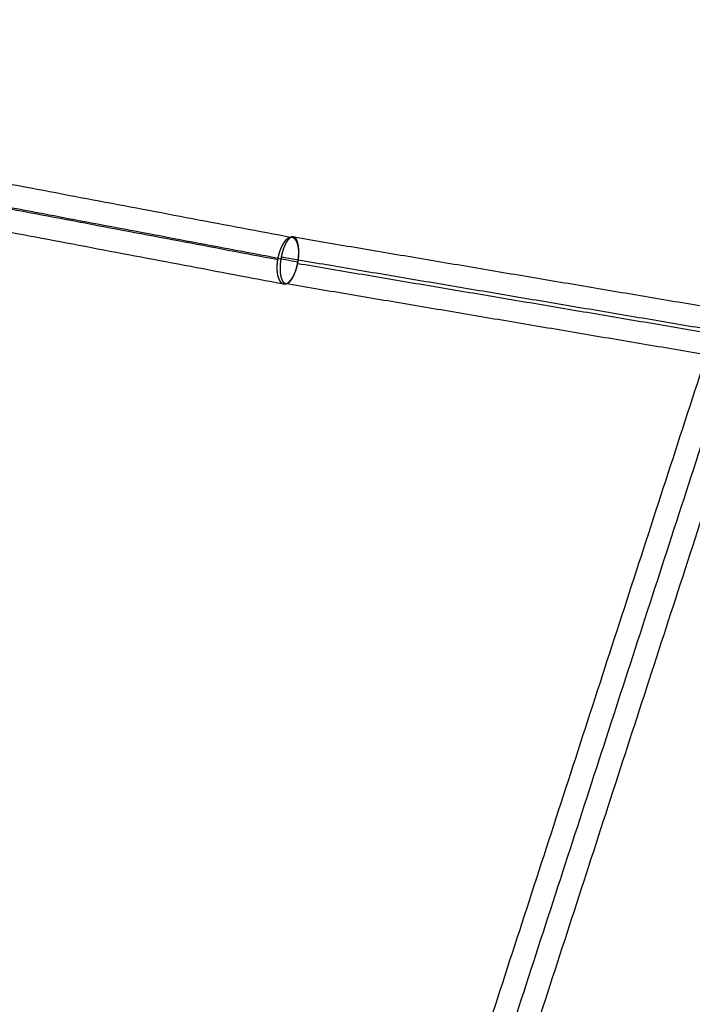
# Model space of a CAD drawing. Units: millimetres. Extents: x -6495 to 6545, y -6560 to 6480.
# Drawn here: x -3533 to -3187, y 115 to 621 of the extents above; entities that cross this region are included whole.
import ezdxf

# ---------------------------------------------------------------- set-up
doc = ezdxf.new("R2010")
doc.units = ezdxf.units.MM
doc.header["$LTSCALE"] = 2.5
doc.layers.add('Make2D$Adnotacja', color=7, linetype='Continuous', true_color=0x000000)
doc.layers.add('Make2D$Widoczne$Krzywe', color=7, linetype='Continuous', true_color=0x000000)
doc.styles.add('Arial Normalny', font='arial.ttf')
doc.dimstyles.new('LAYOUT_2008', dxfattribs={"dimtxt": 155, "dimasz": 2, "dimexe": 3, "dimexo": 0, "dimgap": 1, "dimtad": 1, "dimtoh": 1, "dimdec": 0, "dimzin": 1, "dimdsep": 46, "dimtxsty": 'Arial Normalny', "dimcen": 0.09, "dimadec": 0, "dimazin": 1, "dimtfac": 1, "dimtdec": 4, "dimtix": 1, "dimtofl": 0, "dimtmove": 1, "dimatfit": 3, "dimfxl": 1, "dimtolj": 1, "dimtzin": 1, "dimarcsym": 0})

# ---------------------------------------------------------------- blocks, each defined once
blk = doc.blocks.new('*D2')
at = {"layer": 'Defpoints', "color": 0}
for p in [(3719.87, 5331.73), (-3669.99, -5412.18)]:
    blk.add_point(p, dxfattribs=at)
at = {"layer": 'Make2D$Adnotacja', "color": 0, "lineweight": -2}
for p, q in [((4148.32, 5954.64), (3721.01, 5333.38)), ((4899.99, 5954.64), (4148.32, 5954.64))]:
    blk.add_line(p, q, dxfattribs=at)
at = {"layer": 'Make2D$Adnotacja', "color": 0}
for p, q in [((24.85, -40.22), (25.03, -40.22)), ((24.94, -40.31), (24.94, -40.13))]:
    blk.add_line(p, q, dxfattribs=at)
blk.add_solid([(3720.73, 5333.57), (3721.28, 5333.19), (3719.87, 5331.73)], dxfattribs=at)
at = {"layer": 'Make2D$Adnotacja', "color": 0, "insert": (4524.65, 6039.05), "char_height": 155, "attachment_point": 5, "style": 'Arial Normalny'}
blk.add_mtext('\\A1;%%c13040', dxfattribs=at)

msp = doc.modelspace()

# ---------------------------------------------------------------- linework, layer by layer
at = {"layer": 'Make2D$Widoczne$Krzywe', "color": 6, "lineweight": -3, "true_color": 0xff00ff}
msp.add_rational_spline([(6544.94, -40.22), (6544.94, 6479.78), (24.94, 6479.78), (-6495.06, 6479.78), (-6495.06, -40.22), (-6495.06, -6560.22), (24.94, -6560.22), (6544.94, -6560.22), (6544.94, -40.22)], [1, 0.707106781187, 1, 0.707106781187, 1, 0.707106781187, 1, 0.707106781187, 1], degree=2, knots=[0, 0, 0, 10241.592051, 10241.592051, 20483.184101, 20483.184101, 30724.776152, 30724.776152, 40966.368203, 40966.368203, 40966.368203], dxfattribs=at)
at = {"layer": 'Make2D$Widoczne$Krzywe', "color": 1, "lineweight": -3, "true_color": 0xff0000}
msp.add_rational_spline([(5044.22, -33.59), (5044.22, 4986.41), (24.22, 4986.41), (-4995.78, 4986.41), (-4995.78, -33.59), (-4995.78, -5053.59), (24.22, -5053.59), (5044.22, -5053.59), (5044.22, -33.59)], [1, 0.707106781187, 1, 0.707106781187, 1, 0.707106781187, 1, 0.707106781187, 1], degree=2, knots=[0, 0, 0, 7885.397561, 7885.397561, 15770.795121, 15770.795121, 23656.192682, 23656.192682, 31541.590243, 31541.590243, 31541.590243], dxfattribs=at)
for points in [[(-2694.75, 1941.48), (-3015.36, 954.55), (-3335.97, -32.37)], [(-2684.7, 1934.18), (-3004.13, 950.91), (-3323.55, -32.37)], [(-2674.66, 1926.88), (-2992.9, 947.26), (-3311.14, -32.37)], [(-3497.29, 1106.32), (-3827.18, 529.68), (-4157.07, -46.96)], [(-3493.74, 1103.71), (-3824.04, 526.35), (-4154.33, -51.01)], [(-3481.99, 1100.3), (-3812.28, 522.94), (-4142.58, -54.41)], [(-3478.45, 1097.69), (-3809.14, 519.61), (-4139.84, -58.46)]]:
    msp.add_open_spline(points, degree=2, dxfattribs=at)
at = {"layer": 'Make2D$Widoczne$Krzywe', "color": 96, "lineweight": -3, "true_color": 0x007f00}
for points in [[(-3802.2, 586.88), (-3597.6, 548.16), (-3393, 509.44)], [(-3809.33, 575.48), (-3604.82, 536.78), (-3400.31, 498.08)], [(-3799.16, 574.3), (-3594.46, 535.56), (-3389.75, 496.82)], [(-3806.3, 562.9), (-3601.68, 524.18), (-3397.07, 485.46)], [(-3391.9, 509.62), (-3140.96, 467.23), (-2890.02, 424.84)], [(-3398.45, 499.37), (-3147.81, 457.03), (-2897.17, 414.69)], [(-3390, 496.05), (-3138.85, 453.62), (-2887.69, 411.19)], [(-3396.55, 485.8), (-3145.69, 443.42), (-2894.83, 401.04)]]:
    msp.add_open_spline(points, degree=2, dxfattribs=at)
for points in [[(-3397.07, 485.46), (-3397.11, 485.47), (-3397.16, 485.47), (-3397.21, 485.48), (-3397.26, 485.49), (-3397.31, 485.5), (-3397.36, 485.51), (-3397.41, 485.53), (-3397.45, 485.54), (-3397.5, 485.55), (-3397.55, 485.57), (-3397.6, 485.59), (-3397.64, 485.6), (-3397.69, 485.62), (-3397.74, 485.64), (-3397.78, 485.66), (-3397.83, 485.69), (-3397.88, 485.71), (-3397.92, 485.73), (-3397.97, 485.76), (-3398.01, 485.78), (-3398.06, 485.81), (-3398.1, 485.84), (-3398.14, 485.87), (-3398.19, 485.9), (-3398.23, 485.93), (-3398.28, 485.96), (-3398.32, 486), (-3398.36, 486.03), (-3398.41, 486.07), (-3398.45, 486.1), (-3398.49, 486.14), (-3398.53, 486.18), (-3398.57, 486.22), (-3398.61, 486.26), (-3398.65, 486.3), (-3398.7, 486.34), (-3398.74, 486.38), (-3398.78, 486.43), (-3398.81, 486.47), (-3398.85, 486.52), (-3398.89, 486.56), (-3398.93, 486.61), (-3398.97, 486.66), (-3399.01, 486.71), (-3399.04, 486.76), (-3399.08, 486.81), (-3399.12, 486.87), (-3399.16, 486.92), (-3399.19, 486.97), (-3399.23, 487.03), (-3399.26, 487.09), (-3399.3, 487.14), (-3399.33, 487.2), (-3399.37, 487.26), (-3399.4, 487.32), (-3399.43, 487.38), (-3399.47, 487.44), (-3399.5, 487.51), (-3399.53, 487.57), (-3399.56, 487.63), (-3399.6, 487.7), (-3399.63, 487.77), (-3399.66, 487.83), (-3399.69, 487.9), (-3399.72, 487.97), (-3399.75, 488.04), (-3399.78, 488.11), (-3399.81, 488.18), (-3399.83, 488.25), (-3399.86, 488.32), (-3399.89, 488.4), (-3399.92, 488.47), (-3399.94, 488.55), (-3399.97, 488.62), (-3399.99, 488.7), (-3400.02, 488.78), (-3400.04, 488.86), (-3400.07, 488.94), (-3400.09, 489.02), (-3400.12, 489.1), (-3400.14, 489.18), (-3400.16, 489.26), (-3400.18, 489.34), (-3400.21, 489.43), (-3400.23, 489.51), (-3400.25, 489.6), (-3400.27, 489.68), (-3400.29, 489.77), (-3400.31, 489.86), (-3400.33, 489.94), (-3400.34, 490.03), (-3400.36, 490.12), (-3400.38, 490.21), (-3400.4, 490.3), (-3400.41, 490.39), (-3400.43, 490.48), (-3400.45, 490.58), (-3400.46, 490.67), (-3400.48, 490.76), (-3400.49, 490.86), (-3400.5, 490.95), (-3400.52, 491.05), (-3400.53, 491.14), (-3400.54, 491.24), (-3400.55, 491.34), (-3400.57, 491.43), (-3400.58, 491.53), (-3400.59, 491.63), (-3400.6, 491.73), (-3400.61, 491.83), (-3400.61, 491.93), (-3400.62, 492.03), (-3400.63, 492.13), (-3400.64, 492.23), (-3400.65, 492.34), (-3400.65, 492.44), (-3400.66, 492.65), (-3400.67, 492.85), (-3400.68, 493.06), (-3400.69, 493.27), (-3400.69, 493.49), (-3400.69, 493.7), (-3400.69, 493.92), (-3400.69, 494.14), (-3400.68, 494.36), (-3400.67, 494.58), (-3400.66, 494.8), (-3400.65, 495.02), (-3400.64, 495.24), (-3400.63, 495.46), (-3400.61, 495.69), (-3400.59, 495.91), (-3400.57, 496.14), (-3400.55, 496.36), (-3400.52, 496.59), (-3400.5, 496.82), (-3400.47, 497.04), (-3400.44, 497.27), (-3400.4, 497.5), (-3400.37, 497.73), (-3400.33, 497.95), (-3400.29, 498.18), (-3400.25, 498.41), (-3400.21, 498.63), (-3400.17, 498.86), (-3400.12, 499.08), (-3400.07, 499.31), (-3400.03, 499.53), (-3399.97, 499.76), (-3399.92, 499.98), (-3399.87, 500.2), (-3399.81, 500.42), (-3399.75, 500.64), (-3399.69, 500.86), (-3399.63, 501.08), (-3399.57, 501.29), (-3399.5, 501.51), (-3399.44, 501.72), (-3399.37, 501.93), (-3399.3, 502.14), (-3399.23, 502.35), (-3399.15, 502.56), (-3399.08, 502.76), (-3399.01, 502.97), (-3398.93, 503.16), (-3398.85, 503.36), (-3398.77, 503.56), (-3398.69, 503.75), (-3398.65, 503.85), (-3398.61, 503.95), (-3398.57, 504.04), (-3398.52, 504.14), (-3398.48, 504.23), (-3398.44, 504.32), (-3398.4, 504.42), (-3398.35, 504.51), (-3398.31, 504.6), (-3398.27, 504.69), (-3398.22, 504.78), (-3398.18, 504.87), (-3398.13, 504.96), (-3398.09, 505.05), (-3398.04, 505.13), (-3398, 505.22), (-3397.95, 505.31), (-3397.91, 505.39), (-3397.86, 505.48), (-3397.82, 505.56), (-3397.77, 505.64), (-3397.72, 505.73), (-3397.68, 505.81), (-3397.63, 505.89), (-3397.58, 505.97), (-3397.53, 506.05), (-3397.49, 506.13), (-3397.44, 506.2), (-3397.39, 506.28), (-3397.34, 506.36), (-3397.29, 506.43), (-3397.24, 506.51), (-3397.19, 506.58), (-3397.14, 506.66), (-3397.09, 506.73), (-3397.04, 506.8), (-3396.99, 506.87), (-3396.94, 506.94), (-3396.89, 507.01), (-3396.84, 507.08), (-3396.79, 507.14), (-3396.74, 507.21), (-3396.69, 507.27), (-3396.64, 507.34), (-3396.59, 507.4), (-3396.54, 507.47), (-3396.49, 507.53), (-3396.44, 507.59), (-3396.38, 507.65), (-3396.33, 507.71), (-3396.28, 507.77), (-3396.23, 507.82), (-3396.18, 507.88), (-3396.13, 507.94), (-3396.07, 507.99), (-3396.02, 508.04), (-3395.97, 508.1), (-3395.92, 508.15), (-3395.86, 508.2), (-3395.81, 508.25), (-3395.76, 508.3), (-3395.71, 508.35), (-3395.65, 508.39), (-3395.6, 508.44), (-3395.55, 508.48), (-3395.49, 508.53), (-3395.44, 508.57), (-3395.39, 508.61), (-3395.34, 508.65), (-3395.28, 508.69), (-3395.23, 508.73), (-3395.18, 508.77), (-3395.12, 508.81), (-3395.07, 508.84), (-3395.02, 508.88), (-3394.96, 508.91), (-3394.91, 508.95), (-3394.86, 508.98), (-3394.81, 509.01), (-3394.75, 509.04), (-3394.7, 509.07), (-3394.65, 509.1), (-3394.59, 509.12), (-3394.54, 509.15), (-3394.49, 509.17), (-3394.44, 509.2), (-3394.38, 509.22), (-3394.33, 509.24), (-3394.28, 509.26), (-3394.23, 509.28), (-3394.17, 509.3), (-3394.12, 509.32), (-3394.07, 509.34), (-3394.02, 509.35), (-3393.96, 509.37), (-3393.91, 509.38), (-3393.86, 509.39), (-3393.81, 509.4), (-3393.76, 509.41), (-3393.71, 509.42), (-3393.66, 509.43), (-3393.62, 509.44), (-3393.57, 509.44), (-3393.53, 509.45), (-3393.48, 509.45), (-3393.44, 509.46), (-3393.39, 509.46), (-3393.35, 509.46), (-3393.31, 509.46), (-3393.26, 509.46), (-3393.22, 509.46), (-3393.18, 509.46), (-3393.13, 509.46), (-3393.09, 509.45), (-3393.05, 509.45), (-3393, 509.44), (-3392.95, 509.44), (-3392.89, 509.43), (-3392.84, 509.42), (-3392.78, 509.41), (-3392.73, 509.39), (-3392.67, 509.38), (-3392.62, 509.36), (-3392.56, 509.35), (-3392.51, 509.33), (-3392.46, 509.31), (-3392.4, 509.29), (-3392.35, 509.27), (-3392.3, 509.24), (-3392.25, 509.22), (-3392.19, 509.19), (-3392.14, 509.17), (-3392.1, 509.14), (-3392.05, 509.12), (-3392.01, 509.09), (-3391.96, 509.06), (-3391.92, 509.03), (-3391.88, 509), (-3391.83, 508.97), (-3391.79, 508.94), (-3391.74, 508.9), (-3391.7, 508.87), (-3391.66, 508.83), (-3391.62, 508.8), (-3391.57, 508.76), (-3391.53, 508.72), (-3391.49, 508.68), (-3391.45, 508.64), (-3391.41, 508.6), (-3391.37, 508.56), (-3391.33, 508.52), (-3391.29, 508.47), (-3391.25, 508.43), (-3391.21, 508.38), (-3391.17, 508.33), (-3391.13, 508.29), (-3391.1, 508.24), (-3391.06, 508.19), (-3391.02, 508.14), (-3390.98, 508.09), (-3390.95, 508.03), (-3390.91, 507.98), (-3390.87, 507.92), (-3390.84, 507.87), (-3390.8, 507.81), (-3390.77, 507.76), (-3390.73, 507.7), (-3390.7, 507.64), (-3390.66, 507.58), (-3390.63, 507.52), (-3390.6, 507.45), (-3390.57, 507.39), (-3390.53, 507.33), (-3390.5, 507.26), (-3390.47, 507.2), (-3390.44, 507.13), (-3390.41, 507.07), (-3390.38, 507), (-3390.35, 506.93), (-3390.32, 506.86), (-3390.29, 506.79), (-3390.26, 506.72), (-3390.23, 506.65), (-3390.2, 506.57), (-3390.18, 506.5), (-3390.15, 506.42), (-3390.12, 506.35), (-3390.1, 506.27), (-3390.07, 506.2), (-3390.05, 506.12), (-3390.02, 506.04), (-3390, 505.96), (-3389.97, 505.88), (-3389.95, 505.8), (-3389.93, 505.72), (-3389.9, 505.64), (-3389.88, 505.55), (-3389.86, 505.47), (-3389.84, 505.39), (-3389.82, 505.3), (-3389.8, 505.22), (-3389.78, 505.13), (-3389.76, 505.04), (-3389.74, 504.95), (-3389.72, 504.87), (-3389.7, 504.78), (-3389.69, 504.69), (-3389.67, 504.6), (-3389.65, 504.5), (-3389.64, 504.41), (-3389.62, 504.32), (-3389.6, 504.23), (-3389.59, 504.13), (-3389.58, 504.04), (-3389.56, 503.94), (-3389.55, 503.85), (-3389.54, 503.75), (-3389.52, 503.66), (-3389.51, 503.56), (-3389.5, 503.46), (-3389.49, 503.36), (-3389.48, 503.27), (-3389.47, 503.17), (-3389.46, 503.07), (-3389.45, 502.97), (-3389.44, 502.87), (-3389.44, 502.76), (-3389.43, 502.66), (-3389.42, 502.56), (-3389.41, 502.46), (-3389.41, 502.35), (-3389.4, 502.25), (-3389.4, 502.04), (-3389.39, 501.83), (-3389.38, 501.62), (-3389.38, 501.41), (-3389.38, 501.19), (-3389.38, 500.97), (-3389.38, 500.76), (-3389.39, 500.54), (-3389.39, 500.32), (-3389.4, 500.1), (-3389.41, 499.88), (-3389.43, 499.65), (-3389.44, 499.43), (-3389.46, 499.21), (-3389.48, 498.98), (-3389.5, 498.76), (-3389.52, 498.53), (-3389.55, 498.3), (-3389.57, 498.08), (-3389.6, 497.85), (-3389.63, 497.62), (-3389.66, 497.4), (-3389.7, 497.17), (-3389.74, 496.94), (-3389.77, 496.72), (-3389.81, 496.49), (-3389.86, 496.26), (-3389.9, 496.04), (-3389.95, 495.81), (-3389.99, 495.59), (-3390.02, 495.45), (-3390.05, 495.31), (-3390.09, 495.18), (-3390.12, 495.04), (-3390.15, 494.9), (-3390.18, 494.77), (-3390.22, 494.63), (-3390.25, 494.5), (-3390.29, 494.35), (-3390.33, 494.21), (-3390.37, 494.07), (-3390.41, 493.93), (-3390.45, 493.79), (-3390.49, 493.64), (-3390.53, 493.5), (-3390.57, 493.36), (-3390.62, 493.23), (-3390.66, 493.09), (-3390.71, 492.95), (-3390.75, 492.81), (-3390.8, 492.68), (-3390.84, 492.54), (-3390.89, 492.41), (-3390.94, 492.27), (-3390.99, 492.14), (-3391.04, 492.01), (-3391.09, 491.88), (-3391.14, 491.74), (-3391.19, 491.61), (-3391.24, 491.49), (-3391.29, 491.36), (-3391.34, 491.23), (-3391.4, 491.1), (-3391.45, 490.98), (-3391.5, 490.86), (-3391.56, 490.73), (-3391.61, 490.61), (-3391.67, 490.49), (-3391.73, 490.37), (-3391.78, 490.25), (-3391.84, 490.13), (-3391.9, 490.02), (-3391.95, 489.9), (-3392.01, 489.79), (-3392.07, 489.67), (-3392.13, 489.56), (-3392.19, 489.45), (-3392.25, 489.34), (-3392.31, 489.23), (-3392.37, 489.13), (-3392.44, 489.02), (-3392.5, 488.91), (-3392.56, 488.81), (-3392.62, 488.71), (-3392.69, 488.61), (-3392.75, 488.51), (-3392.81, 488.41), (-3392.88, 488.32), (-3392.94, 488.22), (-3393.01, 488.13), (-3393.07, 488.04), (-3393.14, 487.94), (-3393.2, 487.86), (-3393.27, 487.77), (-3393.33, 487.68), (-3393.4, 487.6), (-3393.47, 487.51), (-3393.53, 487.43), (-3393.6, 487.35), (-3393.67, 487.27), (-3393.73, 487.19), (-3393.8, 487.12), (-3393.87, 487.04), (-3393.94, 486.97), (-3394.01, 486.9), (-3394.07, 486.83), (-3394.14, 486.76), (-3394.21, 486.7), (-3394.28, 486.63), (-3394.35, 486.57), (-3394.42, 486.51), (-3394.49, 486.45), (-3394.56, 486.39), (-3394.62, 486.33), (-3394.69, 486.28), (-3394.76, 486.23), (-3394.83, 486.17), (-3394.9, 486.12), (-3394.97, 486.08), (-3395.04, 486.03), (-3395.11, 485.99), (-3395.18, 485.94), (-3395.25, 485.9), (-3395.32, 485.86), (-3395.38, 485.83), (-3395.45, 485.79), (-3395.52, 485.76), (-3395.59, 485.72), (-3395.66, 485.69), (-3395.73, 485.66), (-3395.8, 485.64), (-3395.87, 485.61), (-3395.93, 485.59), (-3396, 485.57), (-3396.07, 485.55), (-3396.14, 485.53), (-3396.21, 485.51), (-3396.27, 485.5), (-3396.34, 485.48), (-3396.41, 485.47), (-3396.47, 485.46), (-3396.54, 485.45), (-3396.61, 485.45), (-3396.67, 485.44), (-3396.74, 485.44), (-3396.81, 485.44), (-3396.87, 485.44), (-3396.94, 485.45), (-3397, 485.45), (-3397.07, 485.46)], [(-3390, 496.05), (-3390.03, 495.91), (-3390.06, 495.78), (-3390.08, 495.64), (-3390.11, 495.5), (-3390.14, 495.37), (-3390.17, 495.23), (-3390.2, 495.09), (-3390.23, 494.96), (-3390.27, 494.81), (-3390.3, 494.67), (-3390.34, 494.53), (-3390.37, 494.38), (-3390.41, 494.24), (-3390.44, 494.1), (-3390.48, 493.96), (-3390.52, 493.82), (-3390.56, 493.68), (-3390.6, 493.54), (-3390.64, 493.4), (-3390.68, 493.26), (-3390.72, 493.12), (-3390.76, 492.99), (-3390.8, 492.85), (-3390.84, 492.72), (-3390.88, 492.58), (-3390.93, 492.45), (-3390.97, 492.31), (-3391.02, 492.18), (-3391.06, 492.05), (-3391.11, 491.92), (-3391.15, 491.79), (-3391.2, 491.66), (-3391.24, 491.54), (-3391.29, 491.41), (-3391.34, 491.28), (-3391.39, 491.16), (-3391.43, 491.04), (-3391.48, 490.91), (-3391.53, 490.79), (-3391.58, 490.67), (-3391.63, 490.55), (-3391.68, 490.43), (-3391.73, 490.32), (-3391.78, 490.2), (-3391.83, 490.08), (-3391.89, 489.97), (-3391.94, 489.86), (-3391.99, 489.75), (-3392.04, 489.64), (-3392.1, 489.53), (-3392.15, 489.42), (-3392.2, 489.31), (-3392.26, 489.21), (-3392.31, 489.1), (-3392.37, 489), (-3392.42, 488.9), (-3392.48, 488.8), (-3392.53, 488.7), (-3392.59, 488.61), (-3392.64, 488.51), (-3392.7, 488.42), (-3392.75, 488.32), (-3392.81, 488.23), (-3392.87, 488.14), (-3392.92, 488.05), (-3392.98, 487.96), (-3393.04, 487.88), (-3393.1, 487.79), (-3393.15, 487.71), (-3393.21, 487.63), (-3393.27, 487.55), (-3393.33, 487.47), (-3393.39, 487.4), (-3393.44, 487.32), (-3393.5, 487.25), (-3393.56, 487.18), (-3393.62, 487.11), (-3393.68, 487.04), (-3393.74, 486.97), (-3393.8, 486.91), (-3393.85, 486.84), (-3393.91, 486.78), (-3393.97, 486.72), (-3394.03, 486.66), (-3394.09, 486.6), (-3394.15, 486.55), (-3394.21, 486.49), (-3394.27, 486.44), (-3394.33, 486.39), (-3394.38, 486.34), (-3394.44, 486.3), (-3394.5, 486.25), (-3394.56, 486.21), (-3394.62, 486.16), (-3394.68, 486.13), (-3394.74, 486.09), (-3394.8, 486.05), (-3394.85, 486.01), (-3394.91, 485.98), (-3394.97, 485.95), (-3395.03, 485.92), (-3395.09, 485.89), (-3395.15, 485.87), (-3395.2, 485.84), (-3395.26, 485.82), (-3395.32, 485.8), (-3395.38, 485.78), (-3395.43, 485.76), (-3395.49, 485.75), (-3395.55, 485.73), (-3395.6, 485.72), (-3395.66, 485.71), (-3395.71, 485.7), (-3395.77, 485.7), (-3395.83, 485.69), (-3395.88, 485.69), (-3395.94, 485.69), (-3395.99, 485.69), (-3396.05, 485.69), (-3396.1, 485.69), (-3396.14, 485.7), (-3396.18, 485.7), (-3396.22, 485.71), (-3396.27, 485.72), (-3396.31, 485.73), (-3396.35, 485.74), (-3396.39, 485.75), (-3396.43, 485.76), (-3396.47, 485.77), (-3396.51, 485.79), (-3396.55, 485.8), (-3396.59, 485.82), (-3396.63, 485.83), (-3396.66, 485.85), (-3396.7, 485.87), (-3396.74, 485.89), (-3396.78, 485.91), (-3396.82, 485.93), (-3396.86, 485.96), (-3396.89, 485.98), (-3396.93, 486.01), (-3396.97, 486.03), (-3397.01, 486.06), (-3397.04, 486.09), (-3397.08, 486.12), (-3397.12, 486.15), (-3397.15, 486.18), (-3397.19, 486.21), (-3397.22, 486.25), (-3397.26, 486.28), (-3397.29, 486.32), (-3397.33, 486.35), (-3397.36, 486.39), (-3397.4, 486.43), (-3397.43, 486.47), (-3397.46, 486.51), (-3397.5, 486.55), (-3397.53, 486.59), (-3397.56, 486.64), (-3397.59, 486.68), (-3397.63, 486.72), (-3397.66, 486.77), (-3397.69, 486.82), (-3397.72, 486.87), (-3397.75, 486.92), (-3397.78, 486.97), (-3397.81, 487.02), (-3397.84, 487.07), (-3397.87, 487.12), (-3397.9, 487.17), (-3397.93, 487.23), (-3397.96, 487.29), (-3397.99, 487.34), (-3398.02, 487.4), (-3398.04, 487.46), (-3398.07, 487.52), (-3398.1, 487.58), (-3398.13, 487.64), (-3398.15, 487.7), (-3398.18, 487.76), (-3398.2, 487.83), (-3398.23, 487.89), (-3398.25, 487.96), (-3398.28, 488.02), (-3398.3, 488.09), (-3398.33, 488.16), (-3398.35, 488.23), (-3398.37, 488.3), (-3398.4, 488.37), (-3398.42, 488.44), (-3398.44, 488.51), (-3398.46, 488.58), (-3398.48, 488.66), (-3398.51, 488.73), (-3398.53, 488.81), (-3398.55, 488.89), (-3398.57, 488.96), (-3398.59, 489.04), (-3398.6, 489.12), (-3398.62, 489.2), (-3398.64, 489.28), (-3398.66, 489.36), (-3398.68, 489.44), (-3398.69, 489.52), (-3398.71, 489.61), (-3398.73, 489.69), (-3398.74, 489.77), (-3398.76, 489.86), (-3398.77, 489.95), (-3398.79, 490.03), (-3398.8, 490.12), (-3398.82, 490.21), (-3398.83, 490.3), (-3398.84, 490.39), (-3398.86, 490.48), (-3398.87, 490.57), (-3398.88, 490.66), (-3398.89, 490.75), (-3398.9, 490.84), (-3398.92, 490.93), (-3398.93, 491.03), (-3398.94, 491.12), (-3398.94, 491.22), (-3398.95, 491.31), (-3398.96, 491.41), (-3398.97, 491.51), (-3398.98, 491.6), (-3398.99, 491.7), (-3398.99, 491.8), (-3399, 491.9), (-3399.01, 492), (-3399.01, 492.1), (-3399.02, 492.2), (-3399.02, 492.3), (-3399.03, 492.4), (-3399.03, 492.5), (-3399.04, 492.71), (-3399.04, 492.92), (-3399.04, 493.13), (-3399.05, 493.34), (-3399.05, 493.55), (-3399.04, 493.76), (-3399.04, 493.98), (-3399.04, 494.19), (-3399.03, 494.41), (-3399.02, 494.63), (-3399.01, 494.85), (-3399, 495.07), (-3398.98, 495.29), (-3398.97, 495.52), (-3398.95, 495.74), (-3398.93, 495.96), (-3398.91, 496.19), (-3398.89, 496.42), (-3398.86, 496.64), (-3398.84, 496.87), (-3398.81, 497.1), (-3398.78, 497.32), (-3398.75, 497.55), (-3398.72, 497.78), (-3398.68, 498.01), (-3398.65, 498.23), (-3398.61, 498.46), (-3398.57, 498.69), (-3398.53, 498.91), (-3398.49, 499.14), (-3398.45, 499.37), (-3398.4, 499.59), (-3398.36, 499.82), (-3398.31, 500.04), (-3398.26, 500.26), (-3398.21, 500.48), (-3398.16, 500.71), (-3398.11, 500.93), (-3398.05, 501.14), (-3397.99, 501.36), (-3397.94, 501.58), (-3397.88, 501.79), (-3397.82, 502.01), (-3397.76, 502.22), (-3397.69, 502.43), (-3397.63, 502.64), (-3397.56, 502.84), (-3397.5, 503.05), (-3397.43, 503.25), (-3397.36, 503.45), (-3397.29, 503.65), (-3397.22, 503.85), (-3397.19, 503.94), (-3397.15, 504.04), (-3397.11, 504.14), (-3397.08, 504.23), (-3397.04, 504.33), (-3397, 504.42), (-3396.97, 504.52), (-3396.93, 504.61), (-3396.89, 504.7), (-3396.85, 504.79), (-3396.81, 504.88), (-3396.78, 504.98), (-3396.74, 505.07), (-3396.7, 505.15), (-3396.66, 505.24), (-3396.62, 505.33), (-3396.58, 505.42), (-3396.54, 505.51), (-3396.5, 505.59), (-3396.46, 505.68), (-3396.42, 505.76), (-3396.38, 505.85), (-3396.34, 505.93), (-3396.3, 506.01), (-3396.26, 506.09), (-3396.21, 506.17), (-3396.17, 506.25), (-3396.13, 506.33), (-3396.09, 506.41), (-3396.05, 506.49), (-3396.01, 506.57), (-3395.96, 506.64), (-3395.92, 506.72), (-3395.88, 506.79), (-3395.84, 506.87), (-3395.79, 506.94), (-3395.75, 507.01), (-3395.71, 507.08), (-3395.66, 507.15), (-3395.62, 507.22), (-3395.58, 507.29), (-3395.53, 507.36), (-3395.49, 507.43), (-3395.44, 507.49), (-3395.4, 507.56), (-3395.36, 507.62), (-3395.31, 507.69), (-3395.27, 507.75), (-3395.22, 507.81), (-3395.18, 507.87), (-3395.14, 507.93), (-3395.09, 507.99), (-3395.05, 508.05), (-3395, 508.11), (-3394.96, 508.16), (-3394.91, 508.22), (-3394.87, 508.27), (-3394.82, 508.33), (-3394.78, 508.38), (-3394.73, 508.43), (-3394.69, 508.48), (-3394.64, 508.53), (-3394.6, 508.58), (-3394.55, 508.63), (-3394.51, 508.68), (-3394.46, 508.72), (-3394.42, 508.77), (-3394.37, 508.81), (-3394.33, 508.85), (-3394.28, 508.9), (-3394.24, 508.94), (-3394.19, 508.98), (-3394.15, 509.01), (-3394.1, 509.05), (-3394.05, 509.09), (-3394.01, 509.13), (-3393.96, 509.16), (-3393.92, 509.2), (-3393.87, 509.23), (-3393.83, 509.26), (-3393.78, 509.29), (-3393.74, 509.32), (-3393.69, 509.35), (-3393.65, 509.38), (-3393.6, 509.4), (-3393.56, 509.43), (-3393.52, 509.45), (-3393.47, 509.48), (-3393.43, 509.5), (-3393.38, 509.52), (-3393.34, 509.54), (-3393.29, 509.56), (-3393.25, 509.58), (-3393.2, 509.6), (-3393.16, 509.62), (-3393.12, 509.63), (-3393.07, 509.65), (-3393.03, 509.66), (-3392.98, 509.67), (-3392.94, 509.68), (-3392.9, 509.69), (-3392.87, 509.7), (-3392.83, 509.71), (-3392.79, 509.71), (-3392.75, 509.72), (-3392.72, 509.73), (-3392.68, 509.73), (-3392.64, 509.73), (-3392.6, 509.73), (-3392.57, 509.74), (-3392.53, 509.74), (-3392.49, 509.74), (-3392.46, 509.74), (-3392.42, 509.74), (-3392.38, 509.73), (-3392.35, 509.73), (-3392.3, 509.72), (-3392.25, 509.72), (-3392.21, 509.71), (-3392.16, 509.7), (-3392.12, 509.69), (-3392.07, 509.68), (-3392.02, 509.67), (-3391.98, 509.65), (-3391.93, 509.64), (-3391.89, 509.62), (-3391.85, 509.6), (-3391.8, 509.58), (-3391.76, 509.56), (-3391.71, 509.54), (-3391.67, 509.51), (-3391.63, 509.49), (-3391.59, 509.47), (-3391.55, 509.44), (-3391.51, 509.42), (-3391.48, 509.39), (-3391.44, 509.36), (-3391.4, 509.33), (-3391.37, 509.3), (-3391.33, 509.27), (-3391.29, 509.24), (-3391.26, 509.21), (-3391.22, 509.18), (-3391.19, 509.14), (-3391.15, 509.11), (-3391.12, 509.07), (-3391.08, 509.03), (-3391.05, 508.99), (-3391.02, 508.95), (-3390.98, 508.91), (-3390.95, 508.87), (-3390.92, 508.83), (-3390.88, 508.79), (-3390.85, 508.74), (-3390.82, 508.7), (-3390.79, 508.65), (-3390.76, 508.6), (-3390.72, 508.56), (-3390.69, 508.51), (-3390.66, 508.46), (-3390.63, 508.41), (-3390.6, 508.35), (-3390.57, 508.3), (-3390.54, 508.25), (-3390.52, 508.19), (-3390.49, 508.14), (-3390.46, 508.08), (-3390.43, 508.02), (-3390.4, 507.96), (-3390.37, 507.9), (-3390.35, 507.84), (-3390.32, 507.78), (-3390.29, 507.72), (-3390.27, 507.66), (-3390.24, 507.59), (-3390.22, 507.53), (-3390.19, 507.46), (-3390.17, 507.4), (-3390.14, 507.33), (-3390.12, 507.26), (-3390.1, 507.19), (-3390.07, 507.12), (-3390.05, 507.05), (-3390.03, 506.98), (-3390.01, 506.91), (-3389.98, 506.84), (-3389.96, 506.76), (-3389.94, 506.69), (-3389.92, 506.61), (-3389.9, 506.54), (-3389.88, 506.46), (-3389.86, 506.38), (-3389.84, 506.3), (-3389.82, 506.22), (-3389.81, 506.14), (-3389.79, 506.06), (-3389.77, 505.98), (-3389.75, 505.9), (-3389.74, 505.81), (-3389.72, 505.73), (-3389.7, 505.65), (-3389.69, 505.56), (-3389.67, 505.47), (-3389.66, 505.39), (-3389.64, 505.3), (-3389.63, 505.21), (-3389.62, 505.12), (-3389.6, 505.03), (-3389.59, 504.94), (-3389.58, 504.85), (-3389.57, 504.76), (-3389.55, 504.67), (-3389.54, 504.58), (-3389.53, 504.48), (-3389.52, 504.39), (-3389.51, 504.3), (-3389.5, 504.2), (-3389.49, 504.11), (-3389.49, 504.01), (-3389.48, 503.91), (-3389.47, 503.81), (-3389.46, 503.72), (-3389.46, 503.62), (-3389.45, 503.52), (-3389.44, 503.42), (-3389.44, 503.32), (-3389.43, 503.22), (-3389.43, 503.12), (-3389.42, 503.02), (-3389.42, 502.91), (-3389.42, 502.81), (-3389.41, 502.71), (-3389.41, 502.5), (-3389.4, 502.29), (-3389.4, 502.08), (-3389.4, 501.87), (-3389.41, 501.65), (-3389.41, 501.44), (-3389.41, 501.22), (-3389.42, 501.01), (-3389.43, 500.79), (-3389.44, 500.57), (-3389.45, 500.35), (-3389.47, 500.12), (-3389.48, 499.9), (-3389.5, 499.68), (-3389.52, 499.45), (-3389.54, 499.23), (-3389.56, 499), (-3389.59, 498.78), (-3389.61, 498.55), (-3389.64, 498.32), (-3389.67, 498.09), (-3389.7, 497.87), (-3389.73, 497.64), (-3389.76, 497.41), (-3389.8, 497.18), (-3389.84, 496.96), (-3389.88, 496.73), (-3389.92, 496.5), (-3389.96, 496.28), (-3390, 496.05)]]:
    msp.add_open_spline(points, degree=2, knots=[0, 0, 0, 1, 1, 2, 2, 3, 3, 4, 4, 5, 5, 6, 6, 7, 7, 8, 8, 9, 9, 10, 10, 11, 11, 12, 12, 13, 13, 14, 14, 15, 15, 16, 16, 17, 17, 18, 18, 19, 19, 20, 20, 21, 21, 22, 22, 23, 23, 24, 24, 25, 25, 26, 26, 27, 27, 28, 28, 29, 29, 30, 30, 31, 31, 32, 32, 33, 33, 34, 34, 35, 35, 36, 36, 37, 37, 38, 38, 39, 39, 40, 40, 41, 41, 42, 42, 43, 43, 44, 44, 45, 45, 46, 46, 47, 47, 48, 48, 49, 49, 50, 50, 51, 51, 52, 52, 53, 53, 54, 54, 55, 55, 56, 56, 57, 57, 58, 58, 59, 59, 60, 60, 61, 61, 62, 62, 63, 63, 64, 64, 65, 65, 66, 66, 67, 67, 68, 68, 69, 69, 70, 70, 71, 71, 72, 72, 73, 73, 74, 74, 75, 75, 76, 76, 77, 77, 78, 78, 79, 79, 80, 80, 81, 81, 82, 82, 83, 83, 84, 84, 85, 85, 86, 86, 87, 87, 88, 88, 89, 89, 90, 90, 91, 91, 92, 92, 93, 93, 94, 94, 95, 95, 96, 96, 97, 97, 98, 98, 99, 99, 100, 100, 101, 101, 102, 102, 103, 103, 104, 104, 105, 105, 106, 106, 107, 107, 108, 108, 109, 109, 110, 110, 111, 111, 112, 112, 113, 113, 114, 114, 115, 115, 116, 116, 117, 117, 118, 118, 119, 119, 120, 120, 121, 121, 122, 122, 123, 123, 124, 124, 125, 125, 126, 126, 127, 127, 128, 128, 129, 129, 130, 130, 131, 131, 132, 132, 133, 133, 134, 134, 135, 135, 136, 136, 137, 137, 138, 138, 139, 139, 140, 140, 141, 141, 142, 142, 143, 143, 144, 144, 145, 145, 146, 146, 147, 147, 148, 148, 149, 149, 150, 150, 151, 151, 152, 152, 153, 153, 154, 154, 155, 155, 156, 156, 157, 157, 158, 158, 159, 159, 160, 160, 161, 161, 162, 162, 163, 163, 164, 164, 165, 165, 166, 166, 167, 167, 168, 168, 169, 169, 170, 170, 171, 171, 172, 172, 173, 173, 174, 174, 175, 175, 176, 176, 177, 177, 178, 178, 179, 179, 180, 180, 181, 181, 182, 182, 183, 183, 184, 184, 185, 185, 186, 186, 187, 187, 188, 188, 189, 189, 190, 190, 191, 191, 192, 192, 193, 193, 194, 194, 195, 195, 196, 196, 197, 197, 198, 198, 199, 199, 200, 200, 201, 201, 202, 202, 203, 203, 204, 204, 205, 205, 206, 206, 207, 207, 208, 208, 209, 209, 210, 210, 211, 211, 212, 212, 213, 213, 214, 214, 215, 215, 216, 216, 217, 217, 218, 218, 219, 219, 220, 220, 221, 221, 222, 222, 223, 223, 224, 224, 225, 225, 226, 226, 227, 227, 228, 228, 229, 229, 230, 230, 231, 231, 232, 232, 233, 233, 234, 234, 235, 235, 236, 236, 237, 237, 238, 238, 239, 239, 240, 240, 241, 241, 242, 242, 243, 243, 244, 244, 245, 245, 246, 246, 247, 247, 248, 248, 249, 249, 250, 250, 251, 251, 252, 252, 253, 253, 254, 254, 255, 255, 256, 256, 257, 257, 258, 258, 259, 259, 260, 260, 261, 261, 262, 262, 263, 263, 264, 264, 265, 265, 266, 266, 267, 267, 268, 268, 269, 269, 270, 270, 271, 271, 272, 272, 273, 273, 274, 274, 275, 275, 275], dxfattribs=at)

# ---------------------------------------------------------------- dimensions: what is measured, and where the dimension line sits
at = {"layer": 'Make2D$Adnotacja', "color": 6, "true_color": 0xff00ff}
dim = msp.add_diameter_dim_2p(p1=(-3669.99, -5412.18), p2=(3719.87, 5331.73), dimstyle='LAYOUT_2008', override={"dimscale": 1, "dimasz": 2, "dimtad": 1, "dimtih": 0, "dimtoh": 1, "dimlfac": 1, "dimtxsty": 'Arial Normalny', "dimsah": 0}, dxfattribs=at)
dim.commit()
dim.dimension.update_dxf_attribs({"geometry": '*D2', "text_midpoint": (4148.32, 5954.64), "dimtype": 163})

doc.saveas('drawing.dxf')
